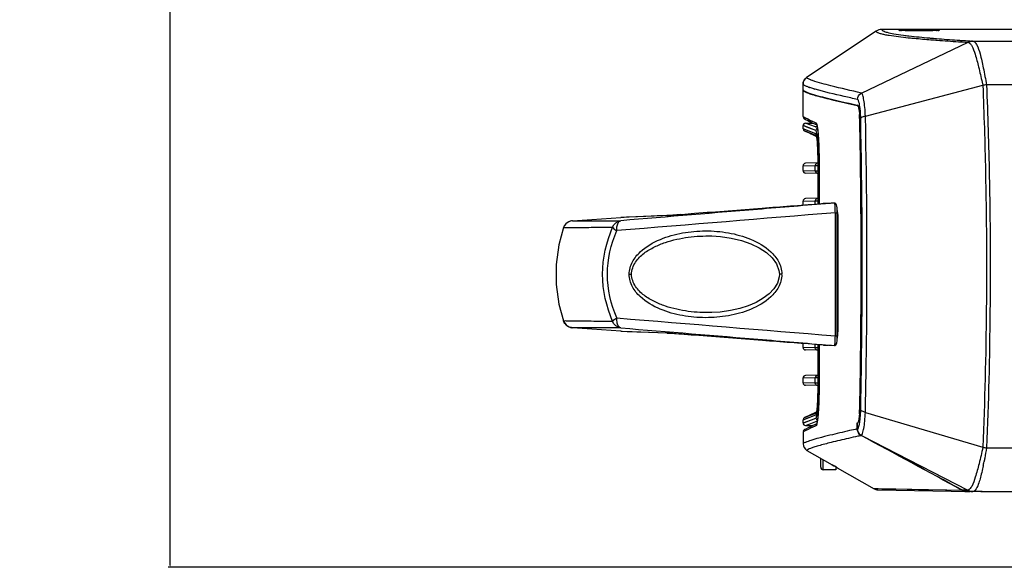
# Model space of a CAD drawing. Units: inches. Extents: x -1681 to 3124, y -440 to 2566.
# Drawn here: x 731 to 926, y 1323 to 1432 of the extents above; entities that cross this region are included whole.
import ezdxf

# ---------------------------------------------------------------- set-up
doc = ezdxf.new("R2010")
doc.units = ezdxf.units.IN
doc.header["$MEASUREMENT"] = 0
for name, color, linetype in [('02___PRT_ALL_AXES', 7, 'Continuous'), ('06___PRT_ALL_SURFS', 7, 'Continuous'), ('1', 7, 'Continuous')]:
    doc.layers.add(name, color=color, linetype=linetype)
doc.styles.get("Standard").update_dxf_attribs({"font": 'Arial.ttf'})
doc.dimstyles.get("Standard").update_dxf_attribs({"dimtxt": 0.18, "dimasz": 0.18, "dimexe": 0.18, "dimexo": 0.0625, "dimgap": 0.09, "dimtad": 0, "dimtih": 1, "dimtoh": 1, "dimdec": 4, "dimzin": 0, "dimdsep": 46, "dimtxsty": 'Standard', "dimcen": 0.09, "dimadec": 0, "dimazin": 0, "dimtfac": 1, "dimtdec": 4, "dimtofl": 0, "dimtmove": 0, "dimatfit": 3, "dimfxl": 1, "dimtolj": 1, "dimtzin": 0, "dimarcsym": 0})

# ---------------------------------------------------------------- blocks, each defined once
blk = doc.blocks.new('*D82')
at = {"layer": '1', "color": 0, "lineweight": -2, "transparency": 16777216}
for p, q in [((1068.36, 1955.38), (760.58, 1955.38)), ((760.96, 1955), (760.96, 1738.23)), ((760.96, 1323.8), (760.96, 1540.58)), ((943.36, 1323.43), (760.58, 1323.43))]:
    blk.add_line(p, q, dxfattribs=at)
at = {"layer": '1', "color": 0, "transparency": 16777216}
for points in [[(760.89, 1955), (761.02, 1955), (760.96, 1955.38)], [(760.89, 1323.8), (761.02, 1323.8), (760.96, 1323.43)]]:
    blk.add_solid(points, dxfattribs=at)
at = {"layer": 'Defpoints', "color": 0, "transparency": 16777216}
for p in [(760.96, 1955.38), (1068.36, 1955.38), (943.36, 1323.43)]:
    blk.add_point(p, dxfattribs=at)
at = {"layer": '1', "color": 0, "transparency": 16777216, "insert": (760.96, 1639.4), "char_height": 20, "attachment_point": 5, "rotation": 90}
blk.add_mtext('\\A1;632mm [24.9in.]', dxfattribs=at)

msp = doc.modelspace()

# ---------------------------------------------------------------- linework, layer by layer
at = {"color": 7, "linetype": 'Continuous'}
for p, q in [((900.86, 1429.57), (887.07, 1420.4)), ((1020.86, 1429.91), (901.97, 1429.91)), ((905.37, 1429.7), (905.36, 1429.7)), ((905.96, 1429.73), (912.76, 1429.73)), ((913.36, 1429.7), (913.36, 1429.7)), ((897.94, 1417.31), (919.06, 1427.35)), ((886.36, 1417.93), (886.36, 1419.08)), ((887.91, 1419.89), (887.86, 1419.91)), ((887.97, 1419.88), (887.92, 1419.9)), ((898.73, 1412.73), (921.99, 1418.84)), ((886.36, 1417.93), (886.42, 1417.9)), ((886.36, 1417.93), (886.37, 1417.92)), ((886.36, 1417.86), (886.39, 1417.84)), ((886.36, 1417.86), (886.37, 1417.85)), ((886.36, 1412.65), (886.36, 1417.86)), ((886.37, 1417.92), (886.37, 1417.91)), ((887.1, 1417.46), (887.12, 1417.46)), ((887.3, 1417.43), (887.31, 1417.43)), ((887.57, 1418.44), (887.55, 1418.45)), ((887.57, 1418.44), (887.55, 1418.44)), ((887.7, 1418.39), (887.7, 1418.4)), ((887.72, 1418.39), (887.71, 1418.39)), ((888.77, 1418.07), (888.69, 1418.09)), ((888.79, 1418.06), (888.71, 1418.08)), ((897.09, 1414.86), (897.11, 1414.86)), ((897.09, 1414.86), (897.11, 1414.86)), ((886.36, 1412.65), (886.94, 1412.35)), ((888.92, 1409.89), (886.36, 1410.85)), ((886.36, 1410.23), (886.36, 1410.85)), ((887.47, 1410.43), (886.52, 1410.79)), ((886.61, 1412.22), (886.64, 1412.2)), ((886.64, 1412.2), (886.83, 1412.1)), ((886.83, 1412.41), (887.3, 1412.17)), ((886.83, 1412.1), (887.32, 1411.85)), ((886.86, 1411.35), (888.27, 1411.37)), ((887.72, 1411.02), (886.86, 1411.35)), ((887.3, 1412.17), (887.86, 1411.87)), ((887.32, 1411.85), (888.13, 1411.43)), ((888.86, 1410.59), (887.72, 1411.02)), ((887.86, 1411.87), (888.29, 1411.7)), ((887.86, 1411.87), (888.25, 1411.71)), ((888.13, 1411.43), (888.17, 1411.41)), ((888.17, 1411.41), (889.08, 1411.04)), ((888.25, 1411.71), (888.29, 1411.7)), ((888.29, 1411.7), (888.5, 1411.61)), ((888.5, 1411.61), (888.92, 1411.44)), ((888.86, 1410.71), (889.15, 1410.72)), ((888.86, 1410.59), (888.86, 1410.71)), ((889.05, 1411.11), (889.06, 1411.1)), ((897.58, 1412.28), (897.58, 1412.24)), ((897.58, 1412.28), (897.58, 1412.24)), ((897.79, 1412.24), (897.79, 1412.32)), ((888.89, 1409.22), (886.36, 1410.23)), ((889.02, 1408.83), (886.64, 1409.81)), ((886.64, 1409.81), (886.9, 1409.7)), ((889.04, 1408.82), (886.94, 1409.69)), ((888.92, 1409.89), (887.47, 1410.43)), ((888.86, 1410.59), (888.86, 1410.59)), ((888.86, 1410.59), (888.87, 1410.58)), ((889.18, 1410.58), (888.86, 1410.58)), ((889.07, 1408.7), (889.12, 1408.39)), ((889.12, 1408.4), (889.17, 1407.96)), ((889.17, 1407.97), (889.22, 1407.42)), ((889.22, 1407.44), (889.26, 1406.76)), ((889.26, 1406.79), (889.3, 1406)), ((889.3, 1406.03), (889.32, 1405.15)), ((889.32, 1405.18), (889.33, 1404.22)), ((886.36, 1402.9), (888.79, 1402.97)), ((886.36, 1401.95), (886.36, 1402.9)), ((889.35, 1403.47), (886.85, 1403.4)), ((888.79, 1402.97), (889.34, 1402.98)), ((888.79, 1401.89), (888.79, 1402.97)), ((889.33, 1404.22), (889.34, 1403.85)), ((889.34, 1404.19), (889.34, 1404.3)), ((889.34, 1403.85), (889.34, 1403.93)), ((889.34, 1403.85), (889.34, 1403.85)), ((889.34, 1403.85), (889.34, 1395.26)), ((889.34, 1395.26), (889.34, 1403.85)), ((889.4, 1403.93), (889.54, 1403.93)), ((889.4, 1395.31), (889.4, 1403.93)), ((889.54, 1404.22), (889.54, 1403.93)), ((889.54, 1403.93), (889.54, 1403.93)), ((889.54, 1403.93), (889.54, 1395.31)), ((889.54, 1403.93), (889.54, 1395.31)), ((886.36, 1401.95), (888.79, 1401.89)), ((889.34, 1401.39), (886.85, 1401.45)), ((888.79, 1401.89), (889.34, 1401.88)), ((886.36, 1395.9), (888.79, 1395.97)), ((886.36, 1395.07), (886.36, 1395.9)), ((889.34, 1396.47), (886.85, 1396.4)), ((888.79, 1395.97), (889.34, 1395.98)), ((888.79, 1395.26), (888.79, 1395.97)), ((862.12, 1393.23), (861.96, 1393.22)), ((864.87, 1393.43), (864.88, 1393.43)), ((892.77, 1393.62), (893.15, 1393.62)), ((893.15, 1393.62), (893.14, 1394.09)), ((893.15, 1369.23), (893.15, 1393.62)), ((839.63, 1391.64), (839.35, 1391.39)), ((840.67, 1392.02), (850.23, 1392.67)), ((840.67, 1392.02), (850.27, 1392.04)), ((842.38, 1392.02), (844.06, 1392.03)), ((851.89, 1392.74), (850.27, 1392.67)), ((858.53, 1393.01), (851.89, 1392.74)), ((853.21, 1392.8), (851.9, 1392.74)), ((856.24, 1392.92), (853.21, 1392.8)), ((859.36, 1393.05), (858.53, 1393.01)), ((859.36, 1393.05), (859.43, 1393.05)), ((859.43, 1393.05), (859.44, 1393.05)), ((860.64, 1393.12), (860.54, 1393.12)), ((838.91, 1390.66), (837.97, 1387.26)), ((838.91, 1390.66), (838.91, 1390.66)), ((838.91, 1390.66), (838.91, 1390.66)), ((838.91, 1390.66), (838.91, 1390.66)), ((893.28, 1390.18), (893.15, 1390.18)), ((868.26, 1389.01), (868.26, 1389.01)), ((837.97, 1387.26), (837.42, 1383.37)), ((837.42, 1383.37), (837.43, 1379.38)), ((851.92, 1381.43), (852.39, 1381.43)), ((882.18, 1381.43), (881.67, 1381.43)), ((837.43, 1379.38), (837.99, 1375.52)), ((837.99, 1375.52), (838.91, 1372.2)), ((868.26, 1373.85), (868.26, 1373.85)), ((838.91, 1372.2), (838.91, 1372.2)), ((838.91, 1372.2), (838.91, 1372.2)), ((838.91, 1372.2), (838.95, 1372.09)), ((838.95, 1372.09), (839.15, 1371.72)), ((839.15, 1371.72), (839.4, 1371.41)), ((893.28, 1372.68), (893.15, 1372.68)), ((839.4, 1371.41), (839.7, 1371.17)), ((839.69, 1371.17), (840, 1371)), ((840, 1371), (840.3, 1370.9)), ((840.3, 1370.9), (840.52, 1370.85)), ((840.52, 1370.85), (840.64, 1370.84)), ((840.74, 1370.84), (840.67, 1370.84)), ((850.27, 1370.81), (840.67, 1370.84)), ((850.23, 1370.19), (840.67, 1370.84)), ((846.74, 1370.82), (842.3, 1370.84)), ((850.23, 1370.19), (852.5, 1370.09)), ((852.5, 1370.09), (859.36, 1369.81)), ((859.36, 1369.81), (859.43, 1369.8)), ((860.45, 1369.74), (860.59, 1369.74)), ((864.87, 1369.42), (864.88, 1369.42)), ((886.36, 1366.95), (886.36, 1367.78)), ((892.77, 1369.23), (893.15, 1369.23)), ((893.1, 1368.24), (893.14, 1368.72)), ((893.14, 1368.72), (893.15, 1369.23)), ((888.79, 1366.89), (886.36, 1366.95)), ((889.34, 1366.39), (886.85, 1366.45)), ((888.79, 1366.89), (888.79, 1367.6)), ((889.34, 1366.88), (888.79, 1366.89)), ((889.34, 1367.55), (889.34, 1359.01)), ((889.34, 1359.01), (889.34, 1367.55)), ((889.4, 1358.93), (889.4, 1367.55)), ((889.54, 1367.58), (889.54, 1358.93)), ((889.54, 1367.58), (889.54, 1358.67)), ((886.36, 1360.9), (888.79, 1360.97)), ((886.36, 1359.95), (886.36, 1360.9)), ((889.34, 1361.47), (886.85, 1361.4)), ((888.79, 1360.97), (889.34, 1360.98)), ((888.79, 1359.89), (888.79, 1360.97)), ((888.79, 1359.89), (886.36, 1359.95)), ((889.35, 1359.39), (886.85, 1359.45)), ((889.34, 1359.88), (888.79, 1359.89)), ((889.33, 1358.64), (889.32, 1357.67)), ((889.34, 1359.01), (889.33, 1358.59)), ((889.34, 1359.01), (889.34, 1359.01)), ((889.34, 1358.93), (889.34, 1359.01)), ((889.54, 1358.93), (889.4, 1358.93)), ((889.26, 1356.09), (889.22, 1355.42)), ((889.3, 1356.85), (889.26, 1356.07)), ((889.32, 1357.71), (889.3, 1356.82)), ((889.17, 1354.89), (889.12, 1354.46)), ((889.22, 1355.44), (889.17, 1354.88)), ((897.79, 1354.55), (897.79, 1354.61)), ((886.36, 1352.63), (888.89, 1353.63)), ((886.36, 1352.01), (886.36, 1352.63)), ((889.05, 1354.08), (886.64, 1353.05)), ((886.64, 1353.05), (889.04, 1354.03)), ((886.64, 1353.05), (888.97, 1354)), ((886.66, 1352.12), (888.92, 1352.97)), ((886.94, 1352.86), (887.49, 1353.08)), ((887.59, 1351.79), (889.2, 1352.39)), ((888.97, 1354), (889.02, 1354.02)), ((889.02, 1352.33), (889.18, 1352.38)), ((898.73, 1354.1), (921.99, 1347.19)), ((886.79, 1350.43), (886.39, 1350.22)), ((886.39, 1350.22), (886.39, 1347.87)), ((886.77, 1350.72), (886.67, 1350.67)), ((887.36, 1350.72), (886.77, 1350.42)), ((886.86, 1351.51), (887.59, 1351.79)), ((886.86, 1351.51), (888.27, 1351.49)), ((887.39, 1351.04), (886.9, 1350.79)), ((887.86, 1350.98), (887.36, 1350.72)), ((888.13, 1351.43), (887.39, 1351.04)), ((888.29, 1351.16), (887.86, 1350.98)), ((888.13, 1351.43), (888.17, 1351.45)), ((889.08, 1351.82), (888.17, 1351.45)), ((888.92, 1351.42), (888.17, 1351.11)), ((889.08, 1351.82), (889.06, 1351.75)), ((897.1, 1350.82), (897.1, 1352)), ((897.12, 1351.97), (897.1, 1352)), ((897.11, 1351.93), (897.11, 1350.8)), ((897.11, 1350.8), (897.16, 1350.81)), ((897.88, 1349.51), (897.92, 1349.52)), ((897.88, 1349.51), (897.92, 1349.52)), ((897.92, 1349.52), (919.01, 1338.68)), ((887.15, 1346.57), (892.12, 1343.73)), ((889.86, 1343.23), (889.86, 1345.02)), ((890.36, 1342.73), (890.36, 1344.73)), ((892.86, 1342.73), (890.36, 1342.73)), ((892.12, 1343.73), (892.47, 1343.53)), ((892.47, 1343.53), (892.77, 1343.36)), ((892.77, 1343.36), (892.92, 1343.27)), ((892.86, 1343.3), (892.86, 1342.73)), ((892.92, 1343.27), (892.98, 1343.24)), ((892.98, 1343.24), (893.08, 1343.17)), ((893.12, 1343.15), (893.12, 1343.11)), ((893.12, 1343.11), (893.12, 1343.1)), ((893.12, 1343.1), (900.46, 1338.94)), ((901.28, 1338.93), (900.46, 1338.94)), ((901.17, 1338.75), (919.36, 1338.43)), ((917.92, 1338.63), (901.28, 1338.93)), ((917.92, 1338.63), (914.84, 1338.69)), ((917.93, 1338.65), (917.92, 1338.63)), ((917.95, 1338.68), (917.93, 1338.65)), ((918.18, 1338.68), (917.94, 1338.68)), ((918.42, 1338.68), (917.94, 1338.68)), ((918.42, 1338.68), (918.18, 1338.68)), ((918.44, 1338.46), (918.65, 1338.44)), ((918.61, 1338.45), (919.08, 1338.45)), ((918.65, 1338.45), (918.65, 1338.44)), ((919.83, 1338.43), (919.46, 1338.43)), ((921.86, 1338.43), (921.86, 1338.46)), ((921.86, 1338.43), (1214.86, 1338.43))]:
    msp.add_line(p, q, dxfattribs=at)
for points in [[(897.13, 1414.9), (897.11, 1414.88), (897.11, 1414.86)], [(889.06, 1411.1), (889.09, 1411), (889.13, 1410.85), (889.17, 1410.64), (889.21, 1410.37), (889.26, 1410.05), (889.3, 1409.69), (889.34, 1409.27), (889.38, 1408.8), (889.41, 1408.28)], [(889.02, 1408.89), (889.02, 1408.88), (889.07, 1408.7)], [(889.41, 1408.28), (889.45, 1407.71), (889.48, 1407.09), (889.5, 1406.43), (889.52, 1405.73), (889.53, 1405), (889.54, 1404.22)], [(893.14, 1394.09), (893.1, 1394.58), (893.05, 1394.94), (892.98, 1395.2), (892.89, 1395.38), (892.71, 1395.52), (892.61, 1395.53)], [(864.88, 1393.43), (863.78, 1393.35), (862, 1393.22), (860.62, 1393.12), (859.71, 1393.07), (859.44, 1393.05)], [(839.35, 1391.39), (839.11, 1391.08), (838.93, 1390.72), (838.91, 1390.66)], [(839.35, 1391.39), (839.11, 1391.08), (838.93, 1390.72), (838.91, 1390.66)], [(839.93, 1391.82), (839.63, 1391.64), (839.35, 1391.39)], [(840.59, 1392.01), (840.49, 1392), (840.23, 1391.94), (839.93, 1391.82)], [(840.63, 1392.01), (840.49, 1392), (840.23, 1391.94), (839.93, 1391.82)], [(840.67, 1392.02), (840.69, 1392.02), (842.38, 1392.02)], [(845.82, 1392.03), (847.91, 1392.04), (849.11, 1392.04), (850.27, 1392.04)], [(851.9, 1392.74), (851.39, 1392.72), (850.9, 1392.7), (850.23, 1392.67)], [(858.53, 1393.01), (857.45, 1392.97), (856.24, 1392.92)], [(868.26, 1389.01), (870.01, 1388.9), (872.14, 1388.6), (874.16, 1388.12), (876.02, 1387.47), (877.7, 1386.67), (879.13, 1385.72), (880.27, 1384.68), (881.11, 1383.51), (881.59, 1382.19), (881.67, 1381.43)], [(881.67, 1381.43), (881.63, 1380.9), (881.28, 1379.7), (880.6, 1378.58), (879.66, 1377.58), (878.49, 1376.67), (877.09, 1375.87), (875.51, 1375.19), (873.81, 1374.64), (871.97, 1374.23), (869.97, 1373.95), (868.26, 1373.85)], [(842.3, 1370.84), (841.53, 1370.84), (840.74, 1370.84)], [(850.27, 1370.81), (849.2, 1370.82), (846.74, 1370.82)], [(850.27, 1370.19), (850.54, 1370.17), (851.53, 1370.13), (853.42, 1370.05)], [(853.42, 1370.05), (855.77, 1369.96), (859.36, 1369.81)], [(859.44, 1369.8), (859.67, 1369.79), (860.56, 1369.74), (861.91, 1369.64), (863.68, 1369.51), (864.88, 1369.42)], [(892.61, 1367.32), (892.7, 1367.33), (892.88, 1367.46), (892.97, 1367.64), (893.04, 1367.89), (893.1, 1368.24)], [(889.54, 1358.67), (889.53, 1357.9), (889.52, 1357.16), (889.5, 1356.46), (889.48, 1355.79), (889.45, 1355.18), (889.42, 1354.61)], [(889.12, 1354.47), (889.07, 1354.16), (889.02, 1353.98), (889.02, 1353.96)], [(889.42, 1354.61), (889.38, 1354.08), (889.34, 1353.61), (889.3, 1353.19), (889.26, 1352.82), (889.22, 1352.5), (889.17, 1352.23), (889.13, 1352.01), (889.09, 1351.86), (889.08, 1351.82)], [(886.36, 1352.01), (887.1, 1352.29), (887.83, 1352.56)], [(887.41, 1351.05), (886.9, 1350.79), (886.67, 1350.67)], [(901.28, 1338.93), (900.83, 1338.94), (900.56, 1338.94), (900.46, 1338.94)], [(904.73, 1338.88), (903.12, 1338.9), (902.01, 1338.92), (901.28, 1338.93)], [(914.84, 1338.69), (909.25, 1338.79), (904.73, 1338.88)]]:
    msp.add_lwpolyline(points, dxfattribs=at)
for centre, radius, start, end in [((906.71, 1402.88), 26.86, 91.6736, 91.913), ((906.72, 1456.76), 27.12, 268.0969, 268.3194), ((905.96, 1429.63), 0.1, 90, 158.6103), ((907.04, 1391.65), 38.1, 91.3712, 91.6691), ((911.7, 1391.95), 37.79, 88.3285, 88.6193), ((912.76, 1429.63), 0.1, 21.3899, 90), ((912.01, 1402.73), 27.01, 88.0856, 88.3247), ((912.01, 1456.62), 26.97, 271.6789, 271.9018), ((891.82, 1430.82), 13.09, 250.0151, 250.9669), ((892.12, 1430.89), 11.77, 249.0583, 250.939), ((892.9, 1433.96), 16.41, 251.0314, 251.4927), ((898.98, 1453.39), 36.77, 253.4523, 253.7504), ((881.88, 1411.97), 15.7, 1.1436, 4.0294), ((879.24, 1412.19), 18.55, 2.6257, 5.6138), ((874.38, 1411.97), 23.42, 0.8552, 2.6231), ((886.86, 1412.65), 0.5, 180, 239.8514), ((886.86, 1410.85), 0.5, 91, 180), ((885.7, 1410.2), 3.5, 13.0162, 14.3308), ((-517.1, 1383.43), 1414.99, 358.8333, 1.16667), ((886.82, 1410.23), 0.454, 180, 246.8014), ((851.53, 1405.97), 37.95, 4.2875, 4.4684), ((841.38, 1404.22), 47.95, 2.034, 2.2109), ((833.55, 1403.98), 55.79, 0.3374, 1.9991), ((886.86, 1402.9), 0.5, 91.5, 180), ((826.14, 1403.89), 63.2, 0.0289, 0.2724), ((886.86, 1401.95), 0.5, 180, 268.5), ((886.86, 1395.9), 0.5, 91.5, 180), ((828.37, 1860.47), 468.46, 274.1315, 274.3098), ((870.54, 1393.45), 22.23, 0.4333, 1.7228), ((840.79, 1390.04), 1.98, 138.3942, 140.1701), ((858.61, 1410.48), 17.45, 272.4794, 272.654), ((858.26, 1417.84), 24.81, 272.6611, 272.9381), ((857.51, 1432.53), 39.52, 272.9406, 273.2194), ((856.26, 1454.71), 61.74, 273.2168, 273.4375), ((853.57, 1499.2), 106.32, 273.4477, 273.7594), ((877.48, 1381.43), 4.7, 359.9764, 0.8666), ((877.48, 1381.43), 4.69, 359.1167, 0.0151), ((840.79, 1372.82), 1.98, 219.5008, 222.1514), ((840.79, 1372.81), 1.98, 242.5382, 244.3523), ((858.59, 1352.21), 17.61, 87.3295, 87.5007), ((858.29, 1345.68), 24.15, 87.0903, 87.3253), ((857.61, 1332.5), 37.35, 86.8049, 87.085), ((856.34, 1309.65), 60.23, 86.55, 86.8054), ((853.78, 1267.27), 102.69, 86.2765, 86.547), ((876.82, 1369.18), 15.95, 356.2795, 358.0294), ((870.97, 1369.39), 21.8, 357.987, 359.5779), ((886.86, 1366.95), 0.5, 180, 268.5), ((886.86, 1360.9), 0.5, 91.5, 180), ((886.86, 1359.95), 0.5, 180, 268.5), ((834.07, 1358.87), 55.27, 357.959, 359.578), ((826.17, 1358.96), 63.17, 359.7145, 359.9712), ((826.85, 1358.96), 62.49, 359.5442, 359.7145), ((807.77, 1358.92), 81.77, 359.0113, 359.8483), ((807.43, 1358.93), 82.12, 359.8458, 0.001), ((841.69, 1358.62), 47.65, 357.7657, 357.9253), ((819.73, 1358.64), 69.81, 357.6521, 358.5193), ((812.46, 1358.84), 77.08, 358.5108, 359.0114), ((871.38, 1356.19), 17.94, 353.1361, 354.7468), ((849.83, 1357.02), 39.66, 355.6949, 355.8241), ((846.55, 1357.26), 42.95, 355.828, 356.2435), ((837.93, 1357.81), 51.59, 356.2569, 357.1634), ((828.75, 1358.28), 60.78, 357.1502, 357.6454), ((882.75, 1354.85), 14.83, 355.882, 357.9135), ((880.97, 1354.92), 16.61, 357.8985, 358.8379), ((874.22, 1354.89), 23.58, 357.4088, 359.1947), ((886.82, 1352.63), 0.454, 113.1986, 180), ((859.27, 1356.25), 30.19, 354.292, 355.3333), ((853.52, 1356.73), 35.96, 355.3077, 355.5011), ((851.53, 1356.89), 37.96, 355.5011, 355.6953), ((879.26, 1354.66), 18.52, 354.3984, 357.398), ((886.86, 1352.01), 0.5, 180, 269), ((898.6, 1350.82), 1.5, 180.0946, 199.8408), ((898.59, 1350.82), 1.49, 199.9198, 201.5611), ((-1476.26, -3070.46), 5017.24, 61.49768, 61.75794), ((-842.77, -1881.88), 3670.39, 61.33415, 61.68993), ((890.36, 1343.23), 0.5, 180, 270), ((835.72, 1244.96), 113.74, 60.0982, 60.2754), ((856.95, 1281.79), 71.23, 59.7185, 60.1308), ((876.04, 1314.52), 33.34, 59.5705, 59.6878), ((882.41, 1325.37), 20.76, 59.3518, 59.5777), ((918.67, 1340.01), 1.57, 241.2751, 250.0247), ((918.95, 1340.55), 2.12, 241.5754, 256.4582), ((918.68, 1340.02), 1.58, 250.0333, 259.0448), ((919.57, 1340.23), 1.82, 239.2342, 253.439), ((918.68, 1340.02), 1.58, 259.0487, 261.4942), ((918.95, 1340.56), 2.13, 256.4658, 260.9646), ((919.56, 1340.21), 1.79, 253.4944, 260.6751), ((921.86, 1340.93), 2.5, 263.4045, 270)]:
    msp.add_arc(centre, radius, start, end, dxfattribs=at)
for points in [[(901.97, 1429.91), (901.58, 1429.91), (901.18, 1429.79), (900.86, 1429.57)], [(887.07, 1420.4), (886.66, 1420.12), (886.36, 1419.58), (886.36, 1419.08)], [(886.36, 1419.08), (886.36, 1419.58), (886.66, 1420.12), (887.07, 1420.4)], [(886.5, 1418.91), (886.44, 1418.95), (886.36, 1419), (886.36, 1419.08)], [(888.51, 1418.14), (888.24, 1418.22), (887.97, 1418.3), (887.7, 1418.39)], [(897.16, 1416.04), (897.16, 1416.53), (897.49, 1417.09), (897.94, 1417.31)], [(897.11, 1414.86), (897.17, 1414.84), (897.22, 1414.77), (897.25, 1414.71)], [(897.33, 1415.8), (897.29, 1415.89), (897.24, 1415.99), (897.16, 1416.04)], [(887.86, 1411.87), (887.86, 1411.7), (887.98, 1411.51), (888.13, 1411.43)], [(888.92, 1411.44), (888.92, 1411.27), (889.02, 1411.09), (889.16, 1411.01)], [(889.11, 1410.99), (889.14, 1410.88), (889.16, 1410.76), (889.18, 1410.64)], [(889.2, 1410.46), (889.09, 1410.51), (888.97, 1410.54), (888.86, 1410.58)], [(888.91, 1409.89), (888.92, 1410.07), (889.05, 1410.27), (889.21, 1410.34)], [(889.01, 1408.87), (888.96, 1408.92), (888.92, 1408.98), (888.92, 1409.05)], [(889.49, 1395.31), (885.74, 1395.03), (881.99, 1394.74), (878.25, 1394.46)], [(892.6, 1395.53), (887.82, 1395.14), (883.04, 1394.74), (878.26, 1394.35)], [(892.77, 1393.62), (878.34, 1392.43), (863.9, 1391.25), (849.47, 1390.07)], [(878.26, 1394.35), (868.93, 1393.58), (859.6, 1392.81), (850.27, 1392.04)], [(864.87, 1393.43), (864.44, 1393.4), (864.01, 1393.37), (863.57, 1393.33)], [(878.25, 1394.46), (873.79, 1394.12), (869.33, 1393.78), (864.87, 1393.43)], [(892.76, 1394.12), (892.76, 1394.33), (892.75, 1394.53), (892.74, 1394.74)], [(892.77, 1369.23), (892.77, 1377.36), (892.77, 1385.49), (892.77, 1393.62)], [(839.27, 1391.3), (839.11, 1391.11), (838.99, 1390.89), (838.91, 1390.66)], [(839.92, 1391.81), (839.69, 1391.7), (839.48, 1391.54), (839.31, 1391.35)], [(840.67, 1392.02), (840.41, 1392), (840.15, 1391.93), (839.92, 1391.81)], [(848.63, 1390.75), (848.87, 1391.41), (849.58, 1391.98), (850.27, 1392.04)], [(839.26, 1371.56), (839.11, 1371.75), (838.99, 1371.97), (838.91, 1372.2)], [(850.27, 1370.81), (849.58, 1370.88), (848.87, 1371.45), (848.63, 1372.1)], [(849.47, 1372.78), (863.9, 1371.61), (878.34, 1370.42), (892.77, 1369.23)], [(839.88, 1371.06), (839.67, 1371.17), (839.48, 1371.32), (839.32, 1371.49)], [(840.67, 1370.84), (840.42, 1370.86), (840.17, 1370.92), (839.94, 1371.03)], [(850.27, 1370.81), (859.62, 1370.05), (868.97, 1369.28), (878.31, 1368.5)], [(863.51, 1369.53), (863.97, 1369.49), (864.42, 1369.46), (864.87, 1369.42)], [(864.87, 1369.42), (869.35, 1369.08), (873.83, 1368.74), (878.31, 1368.39)], [(878.31, 1368.5), (883.08, 1368.11), (887.84, 1367.72), (892.6, 1367.32)], [(878.31, 1368.39), (882.03, 1368.11), (885.76, 1367.83), (889.49, 1367.55)], [(889.01, 1353.99), (888.96, 1353.94), (888.92, 1353.87), (888.92, 1353.81)], [(888.92, 1352.97), (888.92, 1352.79), (889.05, 1352.59), (889.21, 1352.51)], [(886.67, 1350.67), (886.51, 1350.59), (886.39, 1350.39), (886.39, 1350.22)], [(886.46, 1350.47), (886.51, 1350.55), (886.58, 1350.62), (886.67, 1350.67)], [(887.86, 1350.98), (887.86, 1351.16), (887.98, 1351.35), (888.13, 1351.43)], [(888.92, 1351.42), (888.92, 1351.58), (889.02, 1351.76), (889.16, 1351.85)], [(889.16, 1352.11), (889.14, 1352), (889.12, 1351.89), (889.09, 1351.78)], [(897.88, 1349.51), (897.44, 1349.75), (897.11, 1350.3), (897.11, 1350.8)], [(897.16, 1350.81), (897.24, 1350.85), (897.29, 1350.95), (897.33, 1351.04)], [(897.16, 1350.81), (897.16, 1350.47), (897.29, 1350.11), (897.52, 1349.85)], [(897.21, 1350.27), (897.27, 1350.11), (897.37, 1349.95), (897.48, 1349.82)], [(897.39, 1351.18), (897.43, 1351.3), (897.46, 1351.42), (897.49, 1351.54)], [(897.48, 1349.82), (897.6, 1349.7), (897.74, 1349.59), (897.89, 1349.5)], [(897.52, 1349.85), (897.63, 1349.72), (897.77, 1349.61), (897.92, 1349.52)], [(886.39, 1347.87), (886.39, 1347.37), (886.71, 1346.82), (887.15, 1346.57)], [(893.12, 1343.1), (893.06, 1343.14), (893, 1343.18), (892.96, 1343.24)], [(918.42, 1338.68), (918.62, 1338.57), (918.85, 1338.49), (919.08, 1338.45)]]:
    msp.add_open_spline(points, degree=3, dxfattribs=at)
for points, knots in [([(905.36, 1429.7), (905.36, 1429.73), (905.61, 1429.68), (905.7, 1429.72), (905.82, 1429.73)], [0, 0, 0, 0, 0.252433, 1, 1, 1, 1]), ([(905.82, 1429.66), (905.71, 1429.67), (905.57, 1429.7), (905.39, 1429.67), (905.37, 1429.7)], [0, 0, 0, 0, 0.732825, 1, 1, 1, 1]), ([(912.8, 1429.66), (912.32, 1429.65), (910.02, 1429.62), (907.73, 1429.61), (905.93, 1429.66)], [0, 0, 0, 0, 0.212228, 1, 1, 1, 1]), ([(906.13, 1429.74), (906.6, 1429.75), (908.76, 1429.77), (910.92, 1429.78), (912.61, 1429.74)], [0, 0, 0, 0, 0.219365, 1, 1, 1, 1]), ([(912.91, 1429.73), (913.03, 1429.72), (913.12, 1429.68), (913.36, 1429.73), (913.36, 1429.7)], [0, 0, 0, 0, 0.750362, 1, 1, 1, 1]), ([(913.36, 1429.7), (913.34, 1429.67), (913.16, 1429.7), (913.02, 1429.67), (912.91, 1429.66)], [0, 0, 0, 0, 0.26973, 1, 1, 1, 1]), ([(887.35, 1418.52), (887.25, 1418.55), (886.96, 1418.66), (886.67, 1418.78), (886.5, 1418.91)], [0, 0, 0, 0, 0.326767, 1, 1, 1, 1]), ([(887.86, 1419.91), (887.66, 1419.99), (887.4, 1420.1), (887.07, 1420.3), (887.07, 1420.4)], [0, 0, 0, 0, 0.69015, 1, 1, 1, 1]), ([(897.94, 1417.31), (895.92, 1417.77), (892.68, 1418.52), (889.46, 1419.35), (888.27, 1419.76)], [0, 0, 0, 0, 0.622385, 1, 1, 1, 1]), ([(886.37, 1417.91), (886.39, 1417.82), (886.68, 1417.65), (886.92, 1417.54), (887.1, 1417.46)], [0, 0, 0, 0, 0.325672, 1, 1, 1, 1]), ([(886.37, 1417.85), (886.38, 1417.76), (886.66, 1417.58), (887.15, 1417.36), (888.02, 1417.07), (889.19, 1416.73), (890.7, 1416.33), (893.36, 1415.68), (895.53, 1415.2), (897.09, 1414.86)], [0, 0, 0, 0, 0.023953, 0.075019, 0.155231, 0.264975, 0.404344, 0.573343, 1, 1, 1, 1]), ([(887.12, 1417.46), (888.26, 1417.01), (891.61, 1416.17), (894.95, 1415.39), (897.11, 1414.93)], [0, 0, 0, 0, 0.358636, 1, 1, 1, 1]), ([(897.16, 1416.04), (896.27, 1416.23), (893.46, 1416.86), (890.66, 1417.52), (888.77, 1418.07)], [0, 0, 0, 0, 0.315688, 1, 1, 1, 1]), ([(898.73, 1412.73), (898.7, 1413.31), (898.63, 1414.37), (898.47, 1415.8), (898.25, 1416.69), (898.09, 1417.26), (897.94, 1417.31)], [0, 0, 0, 0, 0.371815, 0.682849, 0.898478, 1, 1, 1, 1]), ([(897.11, 1414.93), (897.2, 1414.9), (897.34, 1414.58), (897.46, 1414.05), (897.56, 1413.21), (897.59, 1412.58), (897.59, 1412.24)], [0, 0, 0, 0, 0.103198, 0.317617, 0.628628, 1, 1, 1, 1]), ([(897.7, 1414), (897.68, 1414.2), (897.6, 1414.81), (897.51, 1415.43), (897.33, 1415.8)], [0, 0, 0, 0, 0.320854, 1, 1, 1, 1]), ([(897.37, 1414.34), (897.39, 1414.25), (897.48, 1413.83), (897.52, 1413.41), (897.54, 1413.07)], [0, 0, 0, 0, 0.206201, 1, 1, 1, 1]), ([(898.73, 1412.73), (898.52, 1412.68), (898.2, 1412.58), (897.86, 1412.42), (897.79, 1412.32)], [0, 0, 0, 0, 0.630162, 1, 1, 1, 1]), ([(898.72, 1354.1), (898.82, 1358.73), (899.14, 1378.27), (899.05, 1397.82), (898.72, 1412.73)], [0, 0, 0, 0, 0.23712, 1, 1, 1, 1]), ([(888.92, 1411.44), (888.94, 1411.43), (889.04, 1411.33), (889.06, 1411.19), (889.09, 1411.07)], [0, 0, 0, 0, 0.136954, 1, 1, 1, 1]), ([(897.58, 1412.24), (897.68, 1407.44), (897.97, 1388.23), (897.87, 1369), (897.58, 1354.58)], [0, 0, 0, 0, 0.249563, 1, 1, 1, 1]), ([(897.79, 1354.61), (897.89, 1359.41), (898.18, 1378.61), (898.09, 1397.83), (897.79, 1412.24)], [0, 0, 0, 0, 0.249572, 1, 1, 1, 1]), ([(889.11, 1408.5), (889.08, 1408.69), (889.04, 1408.88), (888.96, 1409.22), (888.89, 1409.22)], [0, 0, 0, 0, 0.723757, 1, 1, 1, 1]), ([(889.21, 1408.62), (889.17, 1408.92), (889.13, 1409.33), (889.01, 1409.73), (888.96, 1409.87), (888.92, 1409.89)], [0, 0, 0, 0, 0.703042, 0.901739, 1, 1, 1, 1]), ([(888.92, 1409.05), (888.92, 1409.07), (888.92, 1409.11), (888.95, 1409.15), (888.96, 1409.17)], [0, 0, 0, 0, 0.458675, 1, 1, 1, 1]), ([(889.18, 1410.64), (889.2, 1410.52), (889.28, 1409.95), (889.34, 1409.38), (889.37, 1408.92)], [0, 0, 0, 0, 0.203953, 1, 1, 1, 1]), ([(889.38, 1408.8), (889.41, 1408.45), (889.51, 1406.82), (889.54, 1405.19), (889.54, 1403.93)], [0, 0, 0, 0, 0.22162, 1, 1, 1, 1]), ([(889.3, 1406.07), (889.29, 1406.31), (889.25, 1407.13), (889.19, 1407.94), (889.11, 1408.5)], [0, 0, 0, 0, 0.299985, 1, 1, 1, 1]), ([(889.4, 1403.93), (889.4, 1404.37), (889.39, 1405.94), (889.33, 1407.5), (889.21, 1408.62)], [0, 0, 0, 0, 0.285148, 1, 1, 1, 1]), ([(889.28, 1403.47), (889.15, 1403.46), (888.9, 1403.35), (888.79, 1403.09), (888.79, 1402.97)], [0, 0, 0, 0, 0.499458, 1, 1, 1, 1]), ([(888.79, 1401.89), (888.79, 1401.76), (888.9, 1401.5), (889.15, 1401.39), (889.28, 1401.39)], [0, 0, 0, 0, 0.500542, 1, 1, 1, 1]), ([(889.28, 1396.47), (889.15, 1396.46), (888.9, 1396.35), (888.79, 1396.09), (888.79, 1395.97)], [0, 0, 0, 0, 0.499458, 1, 1, 1, 1]), ([(892.6, 1395.53), (892.31, 1395.51), (891.27, 1395.43), (890.24, 1395.36), (889.49, 1395.31)], [0, 0, 0, 0, 0.278138, 1, 1, 1, 1]), ([(892.74, 1394.74), (892.72, 1394.94), (892.67, 1395.12), (892.67, 1395.54), (892.6, 1395.53)], [0, 0, 0, 0, 0.74593, 1, 1, 1, 1]), ([(861.96, 1393.22), (861.84, 1393.21), (861.4, 1393.18), (860.96, 1393.14), (860.64, 1393.12)], [0, 0, 0, 0, 0.273606, 1, 1, 1, 1]), ([(849.47, 1390.07), (849.45, 1390.32), (849.46, 1391), (849.79, 1391.98), (850.27, 1392.04)], [0, 0, 0, 0, 0.332112, 1, 1, 1, 1]), ([(838.91, 1390.66), (838.94, 1390.7), (839.18, 1390.64), (839.57, 1390.71), (840.33, 1390.67), (841.37, 1390.69), (842.76, 1390.7), (845.21, 1390.73), (847.21, 1390.82), (848.63, 1390.75)], [0, 0, 0, 0, 0.015452, 0.059641, 0.134551, 0.242206, 0.384503, 0.562736, 1, 1, 1, 1]), ([(848.63, 1372.1), (847.38, 1375.03), (845.93, 1381.43), (847.38, 1387.83), (848.63, 1390.75)], [0, 0, 0, 0, 0.50005, 1, 1, 1, 1]), ([(849.47, 1372.78), (848.3, 1375.49), (846.92, 1381.43), (848.3, 1387.37), (849.47, 1390.07)], [0, 0, 0, 0, 0.500055, 1, 1, 1, 1]), ([(848.63, 1390.75), (848.65, 1390.7), (848.87, 1390.41), (849.19, 1390.22), (849.47, 1390.07)], [0, 0, 0, 0, 0.150239, 1, 1, 1, 1]), ([(851.92, 1381.43), (851.92, 1382.28), (852.41, 1383.98), (854.52, 1386.51), (857.99, 1388.51), (862.46, 1389.75), (867.03, 1390.15), (871.6, 1389.77), (876.07, 1388.54), (879.55, 1386.56), (881.66, 1384.04), (882.16, 1382.36), (882.17, 1381.5)], [0, 0, 0, 0, 0.068071, 0.133426, 0.258031, 0.379709, 0.500327, 0.620889, 0.742398, 0.866756, 0.931985, 1, 1, 1, 1]), ([(852.39, 1381.43), (852.39, 1382.27), (853.01, 1383.94), (854.8, 1385.66), (856.87, 1386.89), (859.78, 1388.06), (863.6, 1388.89), (866.71, 1389.05), (868.26, 1389.01)], [0, 0, 0, 0, 0.133263, 0.261888, 0.387334, 0.511121, 0.756069, 1, 1, 1, 1]), ([(882.17, 1381.35), (882.16, 1380.5), (881.66, 1378.81), (879.54, 1376.3), (876.07, 1374.31), (871.6, 1373.08), (867.03, 1372.71), (862.45, 1373.11), (857.99, 1374.35), (854.51, 1376.35), (852.41, 1378.88), (851.92, 1380.57), (851.92, 1381.43)], [0, 0, 0, 0, 0.068045, 0.133303, 0.257707, 0.379259, 0.499845, 0.620476, 0.742162, 0.866757, 0.932066, 1, 1, 1, 1]), ([(868.26, 1373.85), (866.71, 1373.81), (863.6, 1373.96), (859.78, 1374.79), (856.87, 1375.97), (854.8, 1377.2), (853.01, 1378.92), (852.39, 1380.58), (852.39, 1381.43)], [0, 0, 0, 0, 0.244047, 0.489102, 0.612929, 0.738401, 0.866989, 1, 1, 1, 1]), ([(848.63, 1372.1), (847.21, 1372.03), (845.21, 1372.12), (842.76, 1372.15), (841.36, 1372.16), (840.33, 1372.18), (839.56, 1372.14), (839.19, 1372.22), (838.93, 1372.15), (838.91, 1372.2)], [0, 0, 0, 0, 0.437682, 0.616255, 0.758538, 0.866111, 0.940873, 0.984837, 1, 1, 1, 1]), ([(848.63, 1372.1), (848.65, 1372.15), (848.87, 1372.45), (849.19, 1372.64), (849.47, 1372.78)], [0, 0, 0, 0, 0.150181, 1, 1, 1, 1]), ([(850.27, 1370.81), (850.14, 1370.83), (849.77, 1371.06), (849.49, 1371.8), (849.45, 1372.43), (849.47, 1372.78)], [0, 0, 0, 0, 0.172412, 0.531535, 1, 1, 1, 1]), ([(860.59, 1369.74), (860.79, 1369.72), (861.77, 1369.66), (862.74, 1369.58), (863.51, 1369.53)], [0, 0, 0, 0, 0.209439, 1, 1, 1, 1]), ([(892.6, 1367.32), (892.67, 1367.32), (892.67, 1367.75), (892.72, 1367.93), (892.74, 1368.14)], [0, 0, 0, 0, 0.253864, 1, 1, 1, 1]), ([(889.28, 1366.39), (889.15, 1366.39), (888.9, 1366.5), (888.79, 1366.76), (888.79, 1366.89)], [0, 0, 0, 0, 0.499459, 1, 1, 1, 1]), ([(889.49, 1367.55), (889.72, 1367.53), (890.76, 1367.46), (891.79, 1367.39), (892.6, 1367.32)], [0, 0, 0, 0, 0.221818, 1, 1, 1, 1]), ([(889.28, 1361.47), (889.15, 1361.46), (888.9, 1361.35), (888.79, 1361.09), (888.79, 1360.97)], [0, 0, 0, 0, 0.499458, 1, 1, 1, 1]), ([(889.28, 1359.39), (889.15, 1359.39), (888.9, 1359.5), (888.79, 1359.76), (888.79, 1359.89)], [0, 0, 0, 0, 0.499459, 1, 1, 1, 1]), ([(889.24, 1354.55), (889.27, 1354.85), (889.37, 1356.31), (889.4, 1357.77), (889.4, 1358.93)], [0, 0, 0, 0, 0.210569, 1, 1, 1, 1]), ([(889.11, 1354.35), (889.13, 1354.51), (889.23, 1355.31), (889.27, 1356.12), (889.3, 1356.77)], [0, 0, 0, 0, 0.194311, 1, 1, 1, 1]), ([(888.89, 1353.63), (888.96, 1353.63), (889.04, 1353.97), (889.08, 1354.17), (889.11, 1354.35)], [0, 0, 0, 0, 0.276217, 1, 1, 1, 1]), ([(897.59, 1354.62), (897.59, 1354.27), (897.56, 1353.65), (897.46, 1352.81), (897.34, 1352.28), (897.2, 1351.96), (897.11, 1351.93)], [0, 0, 0, 0, 0.370532, 0.681016, 0.895809, 1, 1, 1, 1]), ([(898.73, 1354.1), (898.52, 1354.16), (898.19, 1354.27), (897.86, 1354.44), (897.79, 1354.55)], [0, 0, 0, 0, 0.624877, 1, 1, 1, 1]), ([(888.92, 1352.97), (889.02, 1353.01), (889.08, 1353.47), (889.15, 1353.79), (889.18, 1354.05)], [0, 0, 0, 0, 0.297095, 1, 1, 1, 1]), ([(888.92, 1353.81), (888.92, 1353.79), (888.92, 1353.74), (888.94, 1353.71), (888.96, 1353.69)], [0, 0, 0, 0, 0.459168, 1, 1, 1, 1]), ([(889.31, 1353.25), (889.3, 1353.14), (889.26, 1352.76), (889.21, 1352.38), (889.16, 1352.11)], [0, 0, 0, 0, 0.288983, 1, 1, 1, 1]), ([(897.54, 1353.79), (897.54, 1353.68), (897.51, 1353.31), (897.46, 1352.94), (897.41, 1352.68)], [0, 0, 0, 0, 0.280859, 1, 1, 1, 1]), ([(897.49, 1351.54), (897.52, 1351.63), (897.61, 1352.07), (897.67, 1352.51), (897.7, 1352.85)], [0, 0, 0, 0, 0.212628, 1, 1, 1, 1]), ([(897.92, 1349.52), (898.07, 1349.58), (898.23, 1350.14), (898.45, 1351.03), (898.62, 1352.46), (898.7, 1353.52), (898.73, 1354.1)], [0, 0, 0, 0, 0.101804, 0.3172, 0.628033, 1, 1, 1, 1]), ([(889.09, 1351.78), (889.08, 1351.73), (889.04, 1351.61), (889, 1351.45), (888.92, 1351.42)], [0, 0, 0, 0, 0.373826, 1, 1, 1, 1]), ([(897.1, 1350.82), (896.59, 1350.7), (894.78, 1350.3), (892.98, 1349.88), (891.69, 1349.56)], [0, 0, 0, 0, 0.281805, 1, 1, 1, 1]), ([(897.33, 1351.04), (897.34, 1351.06), (897.36, 1351.11), (897.38, 1351.15), (897.39, 1351.18)], [0, 0, 0, 0, 0.477687, 1, 1, 1, 1]), ([(891.69, 1349.56), (890.96, 1349.38), (889.7, 1349.06), (888.07, 1348.61), (887.05, 1348.23), (886.51, 1348.02), (886.39, 1347.87)], [0, 0, 0, 0, 0.403185, 0.703609, 0.901808, 1, 1, 1, 1]), ([(895.35, 1348.95), (894.21, 1348.69), (892.23, 1348.22), (889.94, 1347.63), (888.58, 1347.22), (887.89, 1346.99), (887.44, 1346.79), (887.2, 1346.65), (887.15, 1346.57)], [0, 0, 0, 0, 0.410303, 0.713223, 0.824469, 0.909026, 0.967177, 1, 1, 1, 1]), ([(897.89, 1349.5), (897.67, 1349.46), (896.82, 1349.27), (895.97, 1349.09), (895.35, 1348.95)], [0, 0, 0, 0, 0.2624, 1, 1, 1, 1]), ([(893, 1343.23), (893.03, 1343.21), (893.05, 1343.18), (893.12, 1343.16), (893.12, 1343.15)], [0, 0, 0, 0, 0.735804, 1, 1, 1, 1]), ([(919.08, 1338.45), (919.11, 1338.45), (919.18, 1338.45), (919.24, 1338.44), (919.27, 1338.44)], [0, 0, 0, 0, 0.499471, 1, 1, 1, 1]), ([(919.27, 1338.44), (919.3, 1338.44), (919.37, 1338.43), (919.43, 1338.43), (919.46, 1338.43)], [0, 0, 0, 0, 0.500837, 1, 1, 1, 1])]:
    msp.add_open_spline(points, degree=3, knots=knots, dxfattribs=at)
at = {"layer": '02___PRT_ALL_AXES', "color": 7, "linetype": 'Continuous'}
for p, q in [((1020.86, 1429.91), (901.97, 1429.91)), ((907.2, 1428.26), (907.42, 1428.24)), ((911.41, 1428.21), (911.59, 1428.2)), ((916.89, 1427.78), (917.35, 1427.75)), ((917.88, 1427.42), (918.48, 1427.39)), ((918.48, 1427.39), (919.06, 1427.35)), ((920.03, 1427.58), (1216.7, 1427.58)), ((1214, 1418.93), (922.73, 1418.93)), ((888.93, 1408.75), (889.07, 1408.67)), ((891.27, 1395.43), (890.46, 1395.47)), ((893.28, 1391.43), (893.28, 1391.43)), ((893.28, 1371.43), (893.28, 1391.43)), ((893.28, 1371.43), (893.28, 1371.43)), ((890.46, 1367.38), (891.27, 1367.42)), ((889.07, 1354.18), (888.94, 1354.11)), ((922.74, 1347.08), (1213.99, 1347.08)), ((920.04, 1338.43), (919.83, 1338.43)), ((921.86, 1338.46), (1214.86, 1338.46))]:
    msp.add_line(p, q, dxfattribs=at)
for points in [[(886.9, 1409.7), (887.43, 1409.47), (888.93, 1408.75)], [(893.14, 1394.04), (893.15, 1393.92), (893.19, 1393.52), (893.23, 1393.07)], [(893.28, 1391.43), (893.28, 1371.36), (893.27, 1370.79), (893.25, 1370.26), (893.22, 1369.76)], [(893.23, 1393.07), (893.25, 1392.57), (893.27, 1392.03), (893.28, 1391.43)], [(893.22, 1369.76), (893.19, 1369.31), (893.15, 1368.92), (893.14, 1368.81)], [(888.94, 1354.11), (887.43, 1353.39), (886.9, 1353.16)]]:
    msp.add_lwpolyline(points, dxfattribs=at)
for centre, radius, start, end in [((904.3, 1438.45), 9.71, 255.1464, 257.2253), ((905.35, 1443.03), 14.42, 257.1933, 258.6713), ((951.51, 1927.56), 500.97, 266.176, 266.3885), ((890.96, 1395.47), 0.499, 180.0392, 191.6553), ((864.22, 1391.43), 29.06, 359.9991, 1.2003), ((865.75, 1371.41), 27.53, 357.1254, 0.0471), ((890.89, 1367.72), 0.575, 202.9188, 204.798), ((860.25, 1356.45), 63.16, 348.0929, 348.9551), ((918.42, 1336.7), 1.99, 86.9153, 89.956), ((918.42, 1336.67), 2.01, 83.6285, 86.9195), ((919.97, 1340.37), 1.95, 240.2961, 257.3508), ((919.96, 1340.34), 1.92, 257.4265, 266.0518), ((920.02, 1340.34), 1.91, 260.1858, 264.4056), ((920.02, 1340.33), 1.9, 264.4017, 270.2809)]:
    msp.add_arc(centre, radius, start, end, dxfattribs=at)
for points in [[(901.97, 1429.91), (901.58, 1429.91), (901.18, 1429.79), (900.86, 1429.57)], [(900.86, 1429.57), (900.86, 1429.48), (900.95, 1429.41), (901.02, 1429.36)], [(917.2, 1427.47), (917.42, 1427.45), (917.65, 1427.44), (917.88, 1427.42)], [(917.35, 1427.75), (917.6, 1427.73), (917.85, 1427.72), (918.1, 1427.7)], [(919.96, 1427.58), (919.65, 1427.58), (919.33, 1427.5), (919.06, 1427.35)], [(919.14, 1427.35), (919.41, 1427.49), (919.73, 1427.57), (920.03, 1427.58)], [(921.86, 1419.44), (921.91, 1419.24), (921.95, 1419.04), (921.99, 1418.84)], [(922.73, 1418.93), (922.48, 1418.9), (922.23, 1418.9), (921.99, 1418.84)], [(893.21, 1393.42), (893.19, 1393.65), (893.17, 1393.89), (893.14, 1394.12)], [(922, 1347.18), (922.24, 1347.11), (922.49, 1347.11), (922.74, 1347.08)], [(900.46, 1338.94), (900.68, 1338.82), (900.93, 1338.75), (901.17, 1338.75)], [(919.08, 1338.67), (919.27, 1338.57), (919.48, 1338.49), (919.69, 1338.46)]]:
    msp.add_open_spline(points, degree=3, dxfattribs=at)
for points, knots in [([(901.02, 1429.36), (901.07, 1429.33), (901.32, 1429.2), (901.59, 1429.12), (901.81, 1429.06)], [0, 0, 0, 0, 0.18397, 1, 1, 1, 1]), ([(901.97, 1429.91), (901.97, 1429.78), (902.4, 1429.5), (903.17, 1429.29), (904.55, 1428.99), (905.62, 1428.84), (906.25, 1428.76)], [0, 0, 0, 0, 0.086317, 0.274898, 0.578515, 1, 1, 1, 1]), ([(902.51, 1428.9), (902.81, 1428.84), (904.36, 1428.57), (905.93, 1428.39), (907.2, 1428.26)], [0, 0, 0, 0, 0.190796, 1, 1, 1, 1]), ([(906.25, 1428.76), (906.61, 1428.71), (908.33, 1428.5), (910.05, 1428.33), (911.41, 1428.21)], [0, 0, 0, 0, 0.21376, 1, 1, 1, 1]), ([(907.41, 1428.24), (907.74, 1428.21), (909.17, 1428.07), (910.6, 1427.95), (911.71, 1427.86)], [0, 0, 0, 0, 0.226974, 1, 1, 1, 1]), ([(911.59, 1428.2), (911.99, 1428.16), (913.76, 1428.01), (915.53, 1427.88), (916.89, 1427.78)], [0, 0, 0, 0, 0.229766, 1, 1, 1, 1]), ([(911.71, 1427.86), (912.13, 1427.83), (913.96, 1427.69), (915.79, 1427.56), (917.2, 1427.47)], [0, 0, 0, 0, 0.231184, 1, 1, 1, 1]), ([(919.08, 1427.36), (919.09, 1427.36), (919.11, 1427.35), (919.13, 1427.35), (919.14, 1427.35)], [0, 0, 0, 0, 0.523594, 1, 1, 1, 1]), ([(919.14, 1427.35), (919.27, 1427.33), (919.53, 1427.09), (920.02, 1426.32), (920.57, 1424.73), (921.21, 1422.31), (921.64, 1420.45), (921.86, 1419.44)], [0, 0, 0, 0, 0.045322, 0.113687, 0.32735, 0.632402, 1, 1, 1, 1]), ([(919.96, 1427.58), (919.97, 1427.58), (920, 1427.58), (920.02, 1427.58), (920.03, 1427.58)], [0, 0, 0, 0, 0.480799, 1, 1, 1, 1]), ([(920.03, 1427.58), (920.36, 1427.55), (921, 1426.56), (921.53, 1424.82), (922.16, 1422.09), (922.53, 1420.05), (922.73, 1418.93)], [0, 0, 0, 0, 0.107187, 0.31989, 0.628841, 1, 1, 1, 1]), ([(921.99, 1418.84), (922.22, 1413.16), (922.97, 1389.29), (922.73, 1365.38), (922, 1347.19)], [0, 0, 0, 0, 0.237786, 1, 1, 1, 1]), ([(922.72, 1418.93), (922.97, 1412.96), (923.7, 1389.02), (923.46, 1365.04), (922.74, 1347.08)], [0, 0, 0, 0, 0.249446, 1, 1, 1, 1]), ([(890.46, 1395.47), (890.44, 1395.48), (890.4, 1395.45), (890.38, 1395.41), (890.37, 1395.38)], [0, 0, 0, 0, 0.378694, 1, 1, 1, 1]), ([(893.27, 1392.04), (893.27, 1392.16), (893.26, 1392.62), (893.23, 1393.08), (893.21, 1393.42)], [0, 0, 0, 0, 0.261736, 1, 1, 1, 1]), ([(893.14, 1368.74), (893.15, 1368.84), (893.2, 1369.26), (893.23, 1369.69), (893.25, 1370.02)], [0, 0, 0, 0, 0.226309, 1, 1, 1, 1]), ([(890.37, 1367.48), (890.38, 1367.45), (890.4, 1367.41), (890.44, 1367.38), (890.46, 1367.38)], [0, 0, 0, 0, 0.62417, 1, 1, 1, 1]), ([(890.46, 1367.38), (890.46, 1367.4), (890.46, 1367.44), (890.47, 1367.48), (890.47, 1367.5)], [0, 0, 0, 0, 0.498464, 1, 1, 1, 1]), ([(922, 1347.18), (921.76, 1346.1), (921.32, 1344.1), (920.6, 1341.5), (920.03, 1339.68), (919.4, 1338.83), (919.1, 1338.68)], [0, 0, 0, 0, 0.366733, 0.673879, 0.889085, 1, 1, 1, 1]), ([(922.74, 1347.08), (922.62, 1346.39), (922.45, 1345.48), (922.28, 1344.57), (922.24, 1344.35)], [0, 0, 0, 0, 0.757939, 1, 1, 1, 1]), ([(922.05, 1343.42), (922.01, 1343.26), (921.88, 1342.62), (921.73, 1341.99), (921.61, 1341.53)], [0, 0, 0, 0, 0.265393, 1, 1, 1, 1]), ([(921.61, 1341.53), (921.41, 1340.75), (921.16, 1339.72), (920.4, 1338.43), (920.02, 1338.43)], [0, 0, 0, 0, 0.67925, 1, 1, 1, 1]), ([(918.74, 1338.66), (918.72, 1338.66), (918.69, 1338.67), (918.66, 1338.67), (918.64, 1338.67)], [0, 0, 0, 0, 0.494502, 1, 1, 1, 1]), ([(918.92, 1338.66), (918.89, 1338.66), (918.83, 1338.65), (918.77, 1338.66), (918.74, 1338.66)], [0, 0, 0, 0, 0.445107, 1, 1, 1, 1]), ([(919.01, 1338.68), (918.99, 1338.68), (918.96, 1338.67), (918.93, 1338.67), (918.92, 1338.66)], [0, 0, 0, 0, 0.504417, 1, 1, 1, 1]), ([(919.06, 1338.67), (919.05, 1338.67), (919.03, 1338.68), (919.01, 1338.68), (919, 1338.68)], [0, 0, 0, 0, 0.425614, 1, 1, 1, 1]), ([(919.08, 1338.67), (919.08, 1338.67), (919.07, 1338.67), (919.06, 1338.67), (919.06, 1338.67)], [0, 0, 0, 0, 0.468679, 1, 1, 1, 1]), ([(919.1, 1338.68), (919.1, 1338.68), (919.09, 1338.68), (919.08, 1338.67), (919.08, 1338.67)], [0, 0, 0, 0, 0.469945, 1, 1, 1, 1]), ([(921.86, 1338.46), (921.69, 1338.46), (921.08, 1338.45), (920.46, 1338.43), (920.02, 1338.43)], [0, 0, 0, 0, 0.278571, 1, 1, 1, 1])]:
    msp.add_open_spline(points, degree=3, knots=knots, dxfattribs=at)
at = {"layer": '06___PRT_ALL_SURFS', "color": 7, "linetype": 'Continuous'}
for p, q in [((887.43, 1409.47), (887.92, 1409.23)), ((888.93, 1408.75), (889.07, 1408.67)), ((838.91, 1390.66), (837.97, 1387.26)), ((889.07, 1354.18), (888.94, 1354.11))]:
    msp.add_line(p, q, dxfattribs=at)

# ---------------------------------------------------------------- dimensions: what is measured, and where the dimension line sits
at = {"layer": '1', "color": 250}
dim = msp.add_linear_dim(base=(760.96, 1955.38), p1=(943.36, 1323.43), p2=(1068.36, 1955.38), angle=90, dimstyle='Standard', override={"dimtxt": 20, "dimasz": 0.375, "dimexe": 0.375, "dimexo": 0, "dimtih": 0, "dimtoh": 0, "dimdec": 0, "dimpost": 'mm', "dimcen": 0.375, "dimtdec": 0, "dimatfit": 0}, dxfattribs=at)
dim.commit()
dim.dimension.update_dxf_attribs({"geometry": '*D82', "text_midpoint": (760.96, 1639.4)})

doc.saveas('drawing.dxf')
